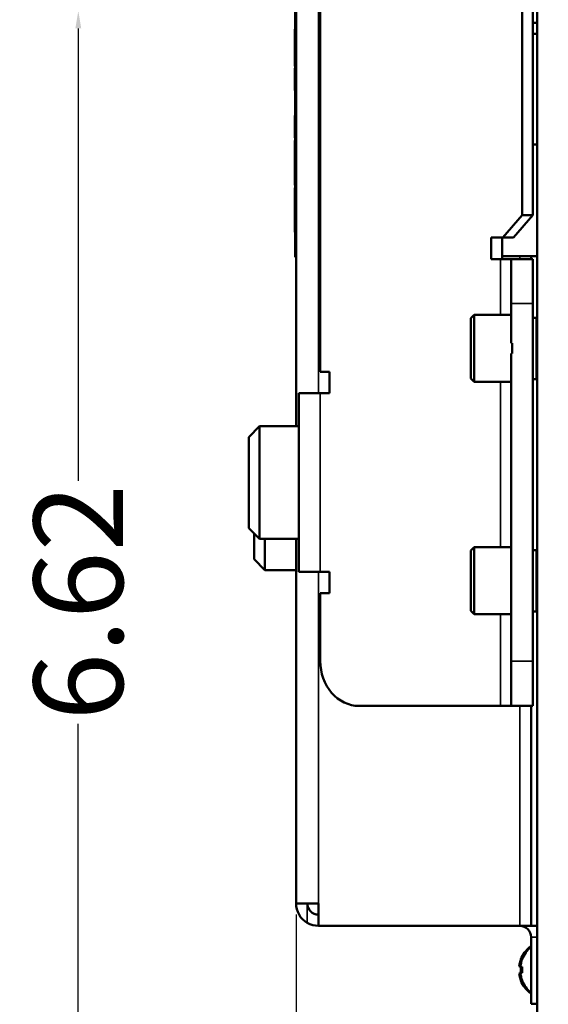
# Model space of a CAD drawing. Units: inches. Extents: x 1.1 to 95.4, y 0.3 to 47.9.
# Drawn here: x 1.5 to 4.5, y 3.3 to 8.8 of the extents above; entities that cross this region are included whole.
import ezdxf

# ---------------------------------------------------------------- set-up
doc = ezdxf.new("R2010")
doc.units = ezdxf.units.IN
doc.header["$MEASUREMENT"] = 0
for name, color, linetype, lineweight in [('Dimension (ANSI)', 7, 'Continuous', 25), ('Visible (ANSI)', 7, 'Continuous', 50), ('Visible Narrow (ANSI)', 7, 'Continuous', 35)]:
    doc.layers.add(name, color=color, linetype=linetype, lineweight=lineweight)
doc.styles.add('Ross DEFAULT-ANSI', font='arial.ttf')
doc.dimstyles.new('Ross Fabrication Imperial-ANSI', dxfattribs={"dimtxt": 0.5, "dimasz": 0.098425, "dimexe": 0.125, "dimexo": 0.0625, "dimgap": 0.031496, "dimtad": 0, "dimtih": 1, "dimtoh": 1, "dimrnd": 1e-08, "dimzin": 0, "dimdsep": 46, "dimtxsty": 'Ross DEFAULT-ANSI', "dimcen": 0.09, "dimdle": 0.393701, "dimclrd": 179, "dimclre": 179, "dimclrt": 179, "dimadec": 0, "dimazin": 0, "dimtfac": 1, "dimtofl": 0, "dimtmove": 0, "dimatfit": 3, "dimfxl": 1, "dimtolj": 1, "dimtzin": 4, "dimlwd": 25, "dimlwe": 25, "dimarcsym": 0})

# ---------------------------------------------------------------- blocks, each defined once
blk = doc.blocks.new('*D10')
at = {"layer": 'Defpoints', "color": 0, "linetype": 'Continuous', "transparency": 16777216}
for p in [(3.0494, 3.8709), (6.0884, 2.2468), (6.0884, 1.2453)]:
    blk.add_point(p, dxfattribs=at)
at = {"layer": 'Dimension (ANSI)', "color": 179, "linetype": 'Continuous', "lineweight": 25, "true_color": 0x262658, "transparency": 16777216}
for p, q in [((3.0494, 3.8084), (3.0494, 1.1203)), ((6.0884, 2.1843), (6.0884, 1.1203)), ((3.1479, 1.2453), (3.8893, 1.2453)), ((5.99, 1.2453), (5.2486, 1.2453))]:
    blk.add_line(p, q, dxfattribs=at)
at = {"layer": 'Dimension (ANSI)', "color": 179, "linetype": 'Continuous', "true_color": 0x262658, "transparency": 16777216}
for points in [[(3.1479, 1.2617), (3.1479, 1.2289), (3.0494, 1.2453)], [(5.99, 1.2617), (5.99, 1.2289), (6.0884, 1.2453)]]:
    blk.add_solid(points, dxfattribs=at)
at = {"layer": 'Dimension (ANSI)', "color": 179, "linetype": 'Continuous', "lineweight": 25, "true_color": 0x262658, "transparency": 16777216, "insert": (4.5689, 1.2453), "char_height": 0.5, "attachment_point": 5, "style": 'Ross DEFAULT-ANSI'}
blk.add_mtext('\\A1;3.04', dxfattribs=at)
blk = doc.blocks.new('*D11')
at = {"layer": 'Defpoints', "color": 0, "linetype": 'Continuous', "transparency": 16777216}
for p in [(7.7594, 4.6386), (6.0884, 2.2468), (7.7594, 0.6064)]:
    blk.add_point(p, dxfattribs=at)
at = {"layer": 'Dimension (ANSI)', "color": 179, "linetype": 'Continuous', "lineweight": 25, "true_color": 0x262658, "transparency": 16777216}
for p, q in [((7.7594, 4.5761), (7.7594, 0.4814)), ((6.0884, 2.1843), (6.0884, 0.4814)), ((6.0884, 0.6064), (5.6321, 0.6064)), ((7.661, 0.6064), (6.1869, 0.6064))]:
    blk.add_line(p, q, dxfattribs=at)
at = {"layer": 'Dimension (ANSI)', "color": 179, "linetype": 'Continuous', "true_color": 0x262658, "transparency": 16777216}
for points in [[(6.1869, 0.6228), (6.1869, 0.59), (6.0884, 0.6064)], [(7.661, 0.6228), (7.661, 0.59), (7.7594, 0.6064)]]:
    blk.add_solid(points, dxfattribs=at)
at = {"layer": 'Dimension (ANSI)', "color": 179, "linetype": 'Continuous', "lineweight": 25, "true_color": 0x262658, "transparency": 16777216, "insert": (4.9747, 0.6064), "char_height": 0.5, "attachment_point": 5, "style": 'Ross DEFAULT-ANSI'}
blk.add_mtext('\\A1;1.67', dxfattribs=at)
blk = doc.blocks.new('*D12')
at = {"layer": 'Defpoints', "color": 0, "linetype": 'Continuous', "transparency": 16777216}
for p in [(1.8309, 8.8652), (6.0884, 8.8652), (6.0884, 2.2468)]:
    blk.add_point(p, dxfattribs=at)
at = {"layer": 'Dimension (ANSI)', "color": 179, "linetype": 'Continuous', "lineweight": 25, "true_color": 0x262658, "transparency": 16777216}
for p, q in [((6.0259, 8.8652), (1.7059, 8.8652)), ((1.8309, 8.7667), (1.8309, 6.2357)), ((1.8309, 2.3452), (1.8309, 4.8763)), ((6.0259, 2.2468), (1.7059, 2.2468))]:
    blk.add_line(p, q, dxfattribs=at)
at = {"layer": 'Dimension (ANSI)', "color": 179, "linetype": 'Continuous', "true_color": 0x262658, "transparency": 16777216}
for points in [[(1.8145, 8.7667), (1.8473, 8.7667), (1.8309, 8.8652)], [(1.8145, 2.3452), (1.8473, 2.3452), (1.8309, 2.2468)]]:
    blk.add_solid(points, dxfattribs=at)
at = {"layer": 'Dimension (ANSI)', "color": 179, "linetype": 'Continuous', "lineweight": 25, "true_color": 0x262658, "transparency": 16777216, "insert": (1.8309, 5.556), "char_height": 0.5, "attachment_point": 5, "rotation": 90, "style": 'Ross DEFAULT-ANSI'}
blk.add_mtext('\\A1;6.62', dxfattribs=at)

msp = doc.modelspace()

# ---------------------------------------------------------------- linework, layer by layer
at = {"layer": 'Visible (ANSI)'}
for p, q in [((3.1851, 6.8457), (3.1851, 18.7255)), ((3.0494, 6.5403), (3.0494, 9.6367)), ((3.0444, 9.175), (3.0444, 7.4867)), ((4.3144, 8.9797), (4.3144, 7.7212)), ((4.3744, 7.7211), (4.3744, 8.9795)), ((4.3984, 2.8668), (4.3984, 8.9798)), ((3.0424, 8.7594), (3.0424, 8.7628)), ((3.0444, 8.7628), (3.0424, 8.7628)), ((4.3744, 8.7989), (4.3984, 8.7989)), ((3.0424, 8.7166), (3.0424, 8.7594)), ((3.0444, 8.7594), (3.0424, 8.7594)), ((3.0424, 8.6849), (3.0424, 8.7166)), ((3.0444, 8.7166), (3.0424, 8.7166)), ((4.3744, 8.7359), (4.3984, 8.7359)), ((3.0424, 8.6441), (3.0424, 8.6849)), ((3.0444, 8.6849), (3.0424, 8.6849)), ((3.0424, 8.6046), (3.0424, 8.6441)), ((3.0444, 8.6441), (3.0424, 8.6441)), ((3.0424, 8.5594), (3.0424, 8.6046)), ((3.0444, 8.6046), (3.0424, 8.6046)), ((3.0424, 8.5559), (3.0424, 8.5594)), ((3.0444, 8.5594), (3.0424, 8.5594)), ((3.0444, 8.5559), (3.0424, 8.5559)), ((3.0424, 8.5414), (3.0424, 8.5435)), ((3.0444, 8.5435), (3.0424, 8.5435)), ((3.0424, 8.5117), (3.0424, 8.5414)), ((3.0444, 8.5414), (3.0424, 8.5414)), ((3.0424, 8.4214), (3.0424, 8.5117)), ((3.0444, 8.5117), (3.0424, 8.5117)), ((3.0424, 8.4193), (3.0424, 8.4214)), ((3.0444, 8.4214), (3.0424, 8.4214)), ((3.0444, 8.4193), (3.0424, 8.4193)), ((3.0424, 8.2418), (3.0424, 8.2791)), ((3.0444, 8.2791), (3.0424, 8.2791)), ((3.0424, 8.2345), (3.0424, 8.2418)), ((3.0444, 8.2418), (3.0424, 8.2418)), ((3.0424, 8.2175), (3.0424, 8.2345)), ((3.0444, 8.2345), (3.0424, 8.2345)), ((3.0424, 8.2061), (3.0424, 8.2175)), ((3.0424, 8.1963), (3.0424, 8.2061)), ((3.0444, 8.2061), (3.0424, 8.2061)), ((3.0424, 8.1549), (3.0424, 8.1963)), ((3.0444, 8.1963), (3.0424, 8.1963)), ((3.0444, 8.1549), (3.0424, 8.1549)), ((3.0424, 8.1039), (3.0424, 8.1397)), ((3.0444, 8.1397), (3.0424, 8.1397)), ((3.0424, 8.1018), (3.0424, 8.1039)), ((3.0444, 8.1039), (3.0424, 8.1039)), ((3.0424, 8.0983), (3.0424, 8.1018)), ((3.0444, 8.1018), (3.0424, 8.1018)), ((4.3984, 8.118), (4.3744, 8.118)), ((3.0424, 8.0566), (3.0424, 8.0983)), ((3.0444, 8.0983), (3.0424, 8.0983)), ((3.0424, 8.0155), (3.0424, 8.0566)), ((3.0444, 8.0155), (3.0424, 8.0155)), ((3.0424, 8.0126), (3.0424, 8.0147)), ((3.0444, 8.0147), (3.0424, 8.0147)), ((3.0424, 7.953), (3.0424, 8.0126)), ((3.0444, 8.0126), (3.0424, 8.0126)), ((3.0424, 7.8958), (3.0424, 7.953)), ((3.0424, 7.8926), (3.0424, 7.8958)), ((3.0424, 7.8905), (3.0424, 7.8926)), ((3.0444, 7.8926), (3.0424, 7.8926)), ((3.0444, 7.8905), (3.0424, 7.8905)), ((3.0424, 7.8395), (3.0424, 7.8753)), ((3.0444, 7.8753), (3.0424, 7.8753)), ((3.0424, 7.8374), (3.0424, 7.8395)), ((3.0444, 7.8395), (3.0424, 7.8395)), ((3.0424, 7.8339), (3.0424, 7.8374)), ((3.0444, 7.8374), (3.0424, 7.8374)), ((3.0424, 7.7922), (3.0424, 7.8339)), ((3.0444, 7.8339), (3.0424, 7.8339)), ((3.0424, 7.7511), (3.0424, 7.7922)), ((3.0444, 7.7511), (3.0424, 7.7511)), ((3.0424, 7.7145), (3.0424, 7.7503)), ((3.0444, 7.7503), (3.0424, 7.7503)), ((3.0424, 7.7124), (3.0424, 7.7145)), ((3.0444, 7.7145), (3.0424, 7.7145)), ((4.2062, 7.5962), (4.3144, 7.7212)), ((4.3744, 7.7211), (4.2662, 7.5961)), ((4.3144, 7.7212), (4.3744, 7.7211)), ((3.0424, 7.7089), (3.0424, 7.7124)), ((3.0444, 7.7124), (3.0424, 7.7124)), ((3.0424, 7.6672), (3.0424, 7.7089)), ((3.0444, 7.7089), (3.0424, 7.7089)), ((3.0424, 7.6261), (3.0424, 7.6672)), ((3.0444, 7.6261), (3.0424, 7.6261)), ((4.2062, 7.5962), (4.1425, 7.5961)), ((4.1425, 7.5961), (4.1425, 7.4761)), ((4.1425, 7.5961), (4.2025, 7.596)), ((4.2025, 7.596), (4.2662, 7.5961)), ((4.2025, 7.4762), (4.2025, 7.596)), ((4.2662, 7.5961), (4.2062, 7.5962)), ((3.0494, 7.4867), (3.0444, 7.4867)), ((4.1425, 7.4761), (4.1944, 7.4761)), ((4.3984, 7.493), (4.2025, 7.493)), ((4.2544, 7.4765), (4.2544, 7.2267)), ((4.3744, 7.4765), (4.2544, 7.4765)), ((4.3654, 7.4765), (4.3654, 7.493)), ((4.3744, 7.2267), (4.3744, 7.4765)), ((4.2544, 7.2267), (4.2544, 7.0059)), ((4.3744, 7.2267), (4.3744, 5.2267)), ((4.0284, 7.1452), (4.0472, 7.164)), ((4.0472, 6.789), (4.0472, 7.164)), ((4.0472, 7.164), (4.2544, 7.164)), ((4.0284, 7.1452), (4.0284, 6.8077)), ((4.3744, 7.148), (4.3945, 7.148)), ((4.3945, 6.805), (4.3945, 7.148)), ((4.3984, 7.1475), (4.3945, 7.148)), ((4.2597, 7.0059), (4.2597, 6.9473)), ((4.2544, 6.9473), (4.2544, 5.2267)), ((3.1851, 6.8457), (3.2371, 6.8456)), ((3.2371, 6.8457), (3.1851, 6.8457)), ((3.2371, 6.7257), (3.2371, 6.8457)), ((4.0284, 6.8077), (4.0472, 6.789)), ((4.0472, 6.789), (4.2544, 6.789)), ((4.3744, 6.805), (4.3945, 6.805)), ((4.3984, 6.8054), (4.3945, 6.805)), ((3.0651, 6.7255), (3.0651, 6.3015)), ((3.1851, 6.7257), (3.2371, 6.7257)), ((2.7851, 6.4803), (2.8451, 6.5403)), ((2.8451, 6.5403), (2.8451, 5.9103)), ((3.0651, 6.5403), (2.8451, 6.5403)), ((2.7851, 5.9703), (2.7851, 6.4803)), ((3.0651, 6.1496), (3.0651, 6.3015)), ((3.0651, 6.1496), (3.0651, 5.7255)), ((2.7851, 5.9703), (2.8451, 5.9103)), ((2.8151, 5.796), (2.8151, 5.9403)), ((3.0651, 5.9103), (2.8451, 5.9103)), ((2.8751, 5.9103), (2.8751, 5.736)), ((3.0494, 3.8709), (3.0494, 5.9103)), ((4.0284, 5.8452), (4.0472, 5.8639)), ((4.0284, 5.8452), (4.0284, 5.5077)), ((4.0472, 5.4889), (4.0472, 5.8639)), ((4.0472, 5.8639), (4.2544, 5.8639)), ((4.3744, 5.8479), (4.3945, 5.8479)), ((4.3945, 5.5049), (4.3945, 5.8479)), ((4.3984, 5.8474), (4.3945, 5.8479)), ((2.8151, 5.796), (2.8751, 5.736)), ((3.0494, 5.736), (2.8751, 5.736)), ((3.0651, 5.7255), (3.0651, 5.7253)), ((3.1851, 5.7253), (3.0651, 5.7253)), ((3.2371, 5.7257), (3.1851, 5.7257)), ((3.1851, 5.7255), (3.1851, 5.7253)), ((3.2371, 5.6057), (3.2371, 5.7257)), ((3.1851, 5.6057), (3.2371, 5.6057)), ((3.1851, 5.2257), (3.1851, 5.6057)), ((4.0284, 5.5077), (4.0472, 5.4889)), ((4.0472, 5.4889), (4.2544, 5.4889)), ((4.3744, 5.5049), (4.3945, 5.5049)), ((4.3984, 5.5054), (4.3945, 5.5049)), ((4.2544, 5.2267), (4.2544, 4.9765)), ((4.3744, 4.9765), (4.3744, 5.2267)), ((3.4013, 4.9758), (3.4613, 4.9757)), ((3.4016, 4.9758), (4.1944, 4.9761)), ((3.4616, 4.9757), (4.2544, 4.9761)), ((4.2544, 4.9765), (4.2544, 4.9762)), ((4.3654, 3.7449), (4.3654, 4.9762)), ((4.3744, 4.9765), (4.3744, 4.9762)), ((3.0494, 3.8709), (3.1124, 3.8709)), ((3.1124, 3.8709), (3.1754, 3.8709)), ((3.1754, 3.8709), (3.1754, 3.7449)), ((4.3024, 3.7449), (3.1754, 3.7449)), ((4.3024, 3.7449), (4.3654, 3.7449)), ((4.3654, 3.7449), (4.3984, 3.7449)), ((4.3654, 3.6819), (4.3654, 3.3079)), ((4.3585, 3.6211), (4.3585, 3.6268)), ((4.3585, 3.6268), (4.3654, 3.6268)), ((4.3076, 3.5555), (4.3076, 3.5579)), ((4.3145, 3.5555), (4.3145, 3.5579)), ((4.2992, 3.5197), (4.2992, 3.5197)), ((4.2992, 3.477), (4.2992, 3.477)), ((4.3076, 3.5148), (4.3003, 3.5155)), ((4.3076, 3.5149), (4.3003, 3.5155)), ((4.3061, 3.5197), (4.3061, 3.5197)), ((4.3061, 3.477), (4.3061, 3.477)), ((4.3145, 3.5148), (4.3072, 3.5155)), ((4.3145, 3.5149), (4.3072, 3.5155)), ((4.3076, 3.4819), (4.3076, 3.5149)), ((4.3145, 3.4819), (4.3145, 3.5149)), ((4.3004, 3.4672), (4.3003, 3.4672)), ((4.3073, 3.4672), (4.3072, 3.4672)), ((4.3076, 3.4388), (4.3076, 3.4412)), ((4.3145, 3.4388), (4.3145, 3.4412)), ((4.3585, 3.3698), (4.3585, 3.3756)), ((4.3585, 3.3698), (4.3654, 3.3698)), ((4.3654, 3.3079), (4.3984, 3.3079))]:
    msp.add_line(p, q, dxfattribs=at)
for centre, radius, start, end in [((3.1754, 3.8709), 0.126, 180, 240), ((3.1754, 3.8709), 0.063, 180, 270), ((3.1754, 3.8709), 0.126, 240, 270), ((4.3024, 3.6819), 0.063, 0, 90), ((4.4604, 3.4983), 0.164, 128.414, 158.7253), ((4.4673, 3.4983), 0.164, 128.414, 158.7253), ((4.4604, 3.4983), 0.164, 201.2747, 231.586), ((4.4673, 3.4983), 0.164, 201.2747, 231.586)]:
    msp.add_arc(centre, radius, start, end, dxfattribs=at)
for centre, major_axis, ratio, start_param, end_param in [((4.1344, 7.4762), (0.12, 0), 0.00076, 5.235987, 6.283184), ((3.3051, 6.7255), (-0.24, 0), 0.00076, 5.235988, 6.283185), ((3.3051, 5.7255), (-0.24, 0), 0.00076, 5.235988, 6.283185), ((3.3051, 5.7255), (-0.12, 0), 0.00076, 5.315233, 6.283185), ((3.4016, 5.2258), (-0.0003, -0.25), 0.866025, 4.713908, 6.284705), ((4.1344, 4.9762), (0.12, 0), 0.00076, 5.235987, 6.283184), ((4.1344, 4.9762), (0.24, 0), 0.00076, 5.235987, 6.283184), ((4.4616, 3.5036), (-0.1593, 0.0364), 0.920074, 0.070429, 0.136227), ((4.4607, 3.4984), (0.0014, -0.164), 0.996194, 4.347556, 4.512337), ((4.4685, 3.5036), (-0.1593, 0.0364), 0.920074, 0.070429, 0.136227), ((4.4676, 3.4984), (0.0014, -0.164), 0.996194, 4.347556, 4.512337), ((4.4616, 3.511), (-0.1627, 0.0154), 0.381926, 0.106891, 0.172689), ((4.4616, 3.5036), (-0.1593, 0.0365), 0.920653, 0.136941, 0.137093), ((4.4616, 3.511), (-0.1627, 0.0154), 0.380528, 0.106736, 0.172534), ((4.4616, 3.4857), (-0.1627, -0.0154), 0.381926, 6.110496, 6.176294), ((4.4616, 3.4931), (-0.1593, -0.0364), 0.920074, 6.146958, 6.212756), ((4.4616, 3.4857), (-0.1627, -0.0154), 0.380528, 6.176297, 6.176449), ((4.4616, 3.4931), (-0.1593, -0.0365), 0.920653, 6.146092, 6.21189), ((4.4607, 3.5015), (-0.1633, 0.0143), 0.000757, 0.191402, 0.356182), ((4.4607, 3.5015), (-0.1633, 0.0143), 0.000757, 5.927135, 6.091916), ((4.4607, 3.4952), (-0.1633, -0.0143), 0.000757, 5.927003, 6.091784), ((4.4685, 3.511), (-0.1627, 0.0154), 0.381926, 0.106891, 0.172689), ((4.4685, 3.5036), (-0.1593, 0.0365), 0.920653, 0.136941, 0.137093), ((4.4685, 3.511), (-0.1627, 0.0154), 0.380528, 0.106736, 0.172534), ((4.4685, 3.4857), (-0.1627, -0.0154), 0.381926, 6.110496, 6.176294), ((4.4685, 3.4931), (-0.1593, -0.0364), 0.920074, 6.146958, 6.212756), ((4.4685, 3.4857), (-0.1627, -0.0154), 0.380528, 6.176297, 6.176449), ((4.4685, 3.4931), (-0.1593, -0.0365), 0.920653, 6.146092, 6.21189), ((4.4676, 3.5015), (-0.1633, 0.0143), 0.000757, 0.191402, 0.356182), ((4.4676, 3.5015), (-0.1633, 0.0143), 0.000757, 5.927135, 6.091916), ((4.4676, 3.4952), (-0.1633, -0.0143), 0.000757, 5.927003, 6.091784), ((4.4607, 3.4983), (0.0014, 0.164), 0.996194, 1.770848, 1.935629), ((4.4607, 3.4984), (0.0014, -0.164), 0.996194, 4.895008, 5.059789), ((4.4676, 3.4983), (0.0014, 0.164), 0.996194, 1.770848, 1.935629), ((4.4676, 3.4984), (0.0014, -0.164), 0.996194, 4.895008, 5.059789)]:
    msp.add_ellipse(centre, major_axis=major_axis, ratio=ratio, start_param=start_param, end_param=end_param, dxfattribs=at)
at = {"layer": 'Visible Narrow (ANSI)'}
for p, q in [((3.1754, 9.6367), (3.1754, 6.7257)), ((3.0444, 8.2175), (3.0424, 8.2175)), ((3.0444, 8.0566), (3.0424, 8.0566)), ((3.0444, 7.953), (3.0424, 7.953)), ((3.0444, 7.8958), (3.0424, 7.8958)), ((3.0444, 7.7922), (3.0424, 7.7922)), ((3.0444, 7.6672), (3.0424, 7.6672)), ((4.1944, 7.4761), (4.1944, 7.164)), ((4.3024, 7.4765), (4.3024, 7.493)), ((4.3744, 7.2267), (4.2544, 7.2267)), ((4.1944, 6.789), (4.1944, 5.8639)), ((3.1851, 5.7257), (3.1851, 6.7257)), ((3.0651, 5.7255), (3.1851, 5.7255)), ((3.0651, 5.7253), (3.1851, 5.7253)), ((3.1754, 5.7253), (3.1754, 3.8709)), ((3.1851, 5.7257), (3.2371, 5.7256)), ((4.1944, 5.4889), (4.1944, 4.9761)), ((4.2544, 5.2267), (4.3744, 5.2267)), ((3.4016, 4.9758), (3.4616, 4.9757)), ((4.1944, 4.9761), (4.2544, 4.9761)), ((4.3744, 4.9765), (4.2544, 4.9765)), ((4.3744, 4.9762), (4.2544, 4.9762)), ((4.3024, 3.7449), (4.3024, 4.9761)), ((3.1124, 3.8709), (3.1124, 3.7618)), ((4.3984, 3.6819), (4.3654, 3.6819))]:
    msp.add_line(p, q, dxfattribs=at)

# ---------------------------------------------------------------- dimensions: what is measured, and where the dimension line sits
at = {"layer": 'Dimension (ANSI)', "color": 179, "linetype": 'Continuous', "lineweight": 25, "true_color": 0x262658}
for base, p2, angle, override, picture, middle in [((1.8309, 8.8652), (6.0884, 8.8652), 90, {"dimgap": 0.031496, "dimtih": 0, "dimtoh": 0, "dimdec": 2, "dimtol": 0, "dimlim": 0, "dimtp": 0, "dimtm": 0, "dimtdec": 2, "dimatfit": 1}, '*D12', (1.8309, 5.556)), ((7.7594, 0.6064), (7.7594, 4.6386), 180, {"dimgap": 0.031496, "dimtih": 0, "dimtoh": 0, "dimdec": 2, "dimtol": 0, "dimlim": 0, "dimtp": 0, "dimtm": 0, "dimtdec": 2, "dimatfit": 2}, '*D11', (4.9747, 0.6064))]:
    dim = msp.add_linear_dim(base=base, p1=(6.0884, 2.2468), p2=p2, angle=angle, dimstyle='Ross Fabrication Imperial-ANSI', override=override, dxfattribs=at)
    dim.commit()
    dim.dimension.update_dxf_attribs({"geometry": picture, "text_midpoint": middle, "dimtype": 160})
dim = msp.add_linear_dim(base=(6.0884, 1.2453), p1=(3.0494, 3.8709), p2=(6.0884, 2.2468), dimstyle='Ross Fabrication Imperial-ANSI', override={"dimgap": 0.031496, "dimtih": 0, "dimtoh": 0, "dimdec": 2, "dimtol": 0, "dimlim": 0, "dimtp": 0, "dimtm": 0, "dimtdec": 2, "dimatfit": 1}, dxfattribs=at)
dim.commit()
dim.dimension.update_dxf_attribs({"geometry": '*D10', "text_midpoint": (4.5689, 1.2453), "dimtype": 160})

doc.saveas('drawing.dxf')
